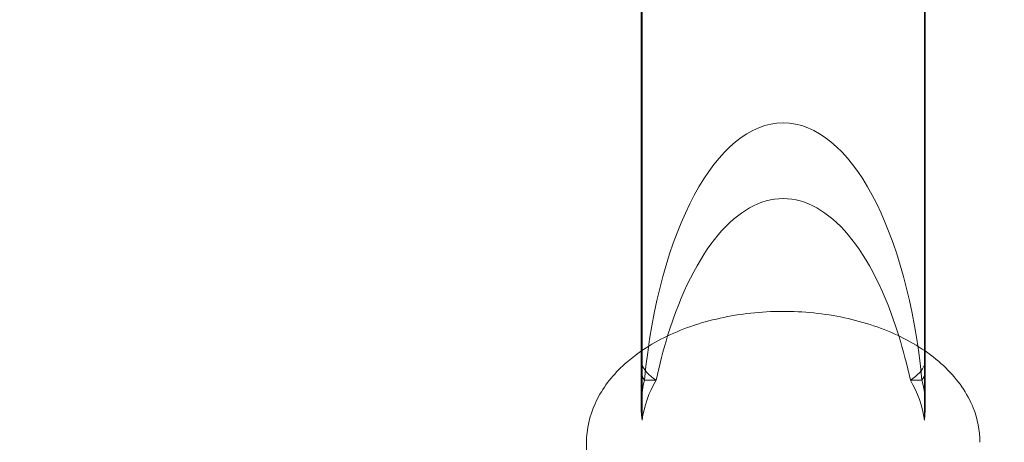
# Model space of a CAD drawing. Units: millimetres. Extents: x 0 to 13923, y 0 to 13845.
# Drawn here: x 6953 to 7043, y 12204 to 12243 of the extents above; entities that cross this region are included whole.
import ezdxf

# ---------------------------------------------------------------- set-up
doc = ezdxf.new("R2010")
doc.units = ezdxf.units.MM
doc.layers.add('CALIBAN_STREFA', color=251, linetype='Continuous', lineweight=18)

# ---------------------------------------------------------------- blocks, each defined once
blk = doc.blocks.new('A$C129a1716')
at = {"color": 0, "linetype": 'Continuous', "lineweight": 0}
for p, q in [((-6435.122, 11087.524), (-6435.122, 11011.123)), ((-6435.122, 11087.524), (-6435.122, 11011.123)), ((-6409.295, 11011.123), (-6409.295, 11087.524)), ((-6409.295, 11011.123), (-6409.295, 11087.524)), ((-6435.208, 11086.641), (-6435.208, 11011.063)), ((-6409.208, 11086.641), (-6409.208, 11011.063)), ((-6435.208, 11011.063), (-6435.208, 11009.314)), ((-6435.122, 11011.123), (-6435.122, 11009.8)), ((-6435.122, 11011.123), (-6435.122, 11009.8)), ((-6409.295, 11009.8), (-6409.295, 11011.123)), ((-6409.295, 11009.8), (-6409.295, 11011.123)), ((-6409.208, 11011.063), (-6409.208, 11009.314)), ((-6435.122, 11009.8), (-6435.122, 11004.74)), ((-6435.122, 11009.8), (-6435.122, 11004.74)), ((-6409.295, 11004.74), (-6409.295, 11009.8)), ((-6409.295, 11004.74), (-6409.295, 11009.8)), ((-6435.208, 11006.017), (-6435.208, 11009.314)), ((-6409.208, 11006.017), (-6409.208, 11009.314)), ((-6433.841, 11008.405), (-6434.903, 11008.405)), ((-6433.841, 11008.405), (-6434.903, 11008.405)), ((-6409.514, 11008.405), (-6410.576, 11008.405)), ((-6409.514, 11008.405), (-6410.576, 11008.405)), ((-6440.208, 10977.723), (-6440.208, 11002.711))]:
    blk.add_line(p, q, dxfattribs=at)
at = {"color": 0, "linetype": 'Continuous', "lineweight": 0, "extrusion": (0, 0, -1)}
for centre, major_axis, ratio, start_param, end_param in [((-6422.208, 11001.926), (0, -30.043), 0.432717, 1.788181, 4.495005), ((-6422.208, 11001.926), (0, -30.043), 0.432717, 1.788181, 4.495005), ((-6422.208, 11009.314), (13, 0), 0.324101, -3.358977, -3.02595), ((-6422.208, 11009.314), (13, 0), 0.324101, 2.924208, 3.257235), ((-6422.208, 11009.314), (13, 0), 0.324101, -0.115642, 0.217384), ((-6422.208, 11009.314), (13, 0), 0.324101, -0.115642, 0.217384), ((-6422.208, 11003.462), (-13, 0), 0.851805, 0.115642, 0.462789), ((-6422.208, 11003.462), (-13, 0), 0.851805, 0.115642, 0.462789), ((-6422.208, 11003.462), (13, 0), 0.851805, -0.462789, -0.115642), ((-6422.208, 11003.462), (13, 0), 0.851805, -0.462789, -0.115642)]:
    blk.add_ellipse(centre, major_axis=major_axis, ratio=ratio, start_param=start_param, end_param=end_param, dxfattribs=at)
at = {"color": 0, "linetype": 'Continuous', "lineweight": 0}
for centre, major_axis, ratio, start_param, end_param in [((-6422.208, 10994.993), (0, -30.043), 0.432717, 2.191124, 4.092062), ((-6422.208, 10994.993), (0, -30.043), 0.432717, 2.191124, 4.092062), ((-6422.208, 10994.993), (0, -30.043), 0.432717, 4.092062, 4.2496), ((-6422.208, 10994.993), (0, -30.043), 0.432717, 4.092062, 4.2496), ((-6422.208, 10994.993), (0, -30.043), 0.432717, 2.033585, 2.191124), ((-6422.208, 10994.993), (0, -30.043), 0.432717, 2.033585, 2.191124), ((-6422.208, 11010.287), (-13, 0), 0.324101, 0.115642, 0.462789), ((-6422.208, 11010.287), (-13, 0), 0.324101, 0.115642, 0.462789), ((-6422.208, 11010.287), (-13, 0), 0.324101, -3.604382, -3.257235), ((-6422.208, 11010.287), (-13, 0), 0.324101, 2.678804, 3.02595), ((-6422.208, 11006.017), (-13, 0), 0.851805, -0.217384, 0.115642), ((-6422.208, 11006.017), (-13, 0), 0.851805, -0.217384, 0.115642), ((-6422.208, 11006.017), (13, 0), 0.851805, -0.115642, 0.217384), ((-6422.208, 11006.017), (13, 0), 0.851805, -0.115642, 0.217384)]:
    blk.add_ellipse(centre, major_axis=major_axis, ratio=ratio, start_param=start_param, end_param=end_param, dxfattribs=at)
blk.add_open_spline([(-6440.208, 11002.711), (-6440.208, 11003.922), (-6439.936, 11005.129), (-6438.886, 11007.45), (-6438.082, 11008.553), (-6435.978, 11010.607), (-6434.635, 11011.534), (-6431.563, 11013.075), (-6429.821, 11013.678), (-6426.151, 11014.491), (-6424.224, 11014.7), (-6420.371, 11014.712), (-6418.446, 11014.516), (-6414.773, 11013.731), (-6413.026, 11013.142), (-6409.88, 11011.6), (-6408.48, 11010.648), (-6406.232, 11008.454), (-6405.365, 11007.219), (-6404.423, 11004.861), (-6404.208, 11003.787), (-6404.208, 11002.711)], degree=3, knots=[3.141593, 3.141593, 3.141593, 3.141593, 3.416873, 3.416873, 3.710801, 3.710801, 4.035677, 4.035677, 4.371853, 4.371853, 4.707403, 4.707403, 5.041961, 5.041961, 5.377456, 5.377456, 5.713707, 5.713707, 6.038602, 6.038602, 6.283185, 6.283185, 6.283185, 6.283185], dxfattribs=at)

msp = doc.modelspace()

# ---------------------------------------------------------------- linework, layer by layer
at = {"layer": 'CALIBAN_STREFA'}
msp.add_circle((7022.766, 6944.95), 6900, dxfattribs=at)

# ---------------------------------------------------------------- block references
msp.add_blockref('A$C129a1716', (13444.974, 1201.754))

doc.saveas('drawing.dxf')
